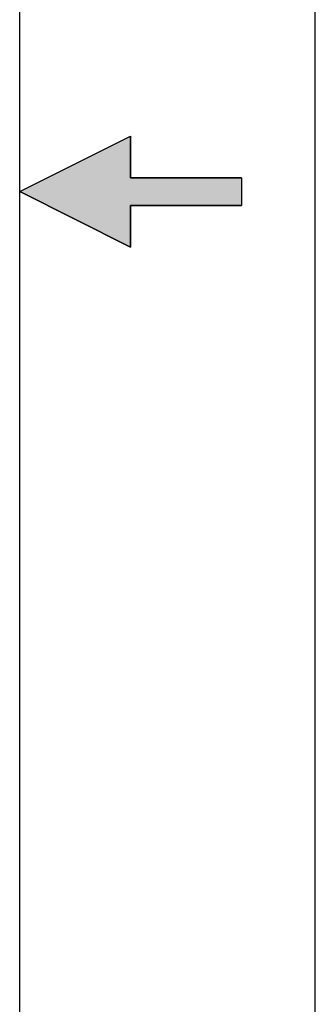
# Model space of a CAD drawing. Units: inches. Extents: x 0 to 22, y 0 to 17.
# Drawn here: x 21.5 to 22, y 7.1 to 8.8 of the extents above; entities that cross this region are included whole.
import ezdxf

# ---------------------------------------------------------------- set-up
doc = ezdxf.new("R2010")
doc.units = ezdxf.units.IN
doc.header["$LTSCALE"] = 1.21
doc.header["$MEASUREMENT"] = 0
doc.layers.get('0').update_dxf_attribs({"linetype": 'CONTINUOUS'})

# ---------------------------------------------------------------- blocks, each defined once
blk = doc.blocks.new('C_ARROW_BL3', base_point=(21.6875, 8.5))
at = {"linetype": 'Continuous'}
blk.add_hatch(color=7, dxfattribs=at).paths.add_polyline_path([(21.5, 8.5), (21.6875, 8.5938), (21.6875, 8.5234), (21.875, 8.5234), (21.875, 8.4766), (21.6875, 8.4766), (21.6875, 8.4062)])
at = {"color": 7, "linetype": 'Continuous'}
for p, q in [((21.5, 8.5), (21.6875, 8.5938)), ((21.6875, 8.5234), (21.6875, 8.5938)), ((21.875, 8.5234), (21.6875, 8.5234)), ((21.875, 8.5234), (21.875, 8.4766)), ((21.5, 8.5), (21.6875, 8.4062)), ((21.6875, 8.4766), (21.875, 8.4766)), ((21.6875, 8.4062), (21.6875, 8.4766))]:
    blk.add_line(p, q, dxfattribs=at)
blk.add_lwpolyline([(21.5, 8.5), (21.6875, 8.5938), (21.6875, 8.5234), (21.875, 8.5234), (21.875, 8.4766), (21.6875, 8.4766), (21.6875, 8.4062), (21.5, 8.5)], dxfattribs=at)

msp = doc.modelspace()

# ---------------------------------------------------------------- linework, layer by layer
at = {"color": 7, "linetype": 'Continuous'}
for p, q in [((22, 0), (22, 17)), ((21.5, 0.5), (21.5, 16.5))]:
    msp.add_line(p, q, dxfattribs=at)

# ---------------------------------------------------------------- block references
at = {"color": 2, "linetype": 'Continuous'}
msp.add_blockref('C_ARROW_BL3', (21.6875, 8.5), dxfattribs=at)

doc.saveas('drawing.dxf')
